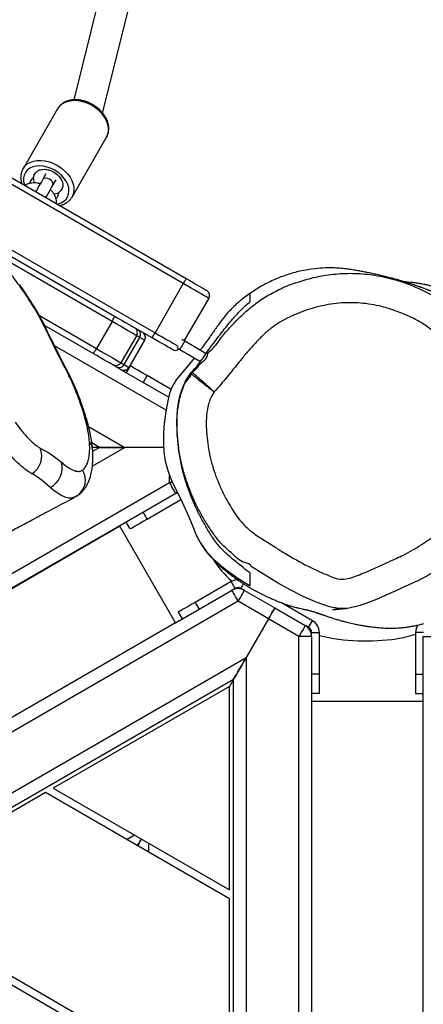
# Model space of a CAD drawing. Units: inches. Extents: x 6038 to 7781, y -18 to 1177.
# Drawn here: x 7306 to 7327, y 512 to 562 of the extents above; entities that cross this region are included whole.
import ezdxf

# ---------------------------------------------------------------- set-up
doc = ezdxf.new("R2010")
doc.units = ezdxf.units.IN
doc.header["$MEASUREMENT"] = 0
doc.layers.add('VP-DIM', color=7, linetype='Continuous')
doc.layers.add('VP-HIC', color=6, linetype='Continuous')
doc.layers.add('VP-EQ', color=7, linetype='Continuous', true_color=0x8a3492)
doc.styles.get("Standard").update_dxf_attribs({"font": 'arial.ttf'})
doc.dimstyles.get("Standard").update_dxf_attribs({"dimtxt": 14, "dimasz": 20, "dimexe": 20, "dimexo": 50, "dimgap": 20, "dimtad": 0, "dimdec": 0, "dimzin": 0, "dimdsep": 46, "dimtxsty": 'Standard', "dimcen": -0.09, "dimadec": 0, "dimazin": 0, "dimtfac": 1, "dimtdec": 4, "dimtofl": 0, "dimtmove": 0, "dimatfit": 3, "dimfxl": 70, "dimfxlon": 1, "dimtolj": 1, "dimtzin": 0, "dimarcsym": 0})

# ---------------------------------------------------------------- blocks, each defined once
blk = doc.blocks.new('*D119')
at = {"layer": 'Defpoints', "color": 0}
for p in [(7442.327, 1095.12), (6604.403, 491.047), (7442.327, 489.394)]:
    blk.add_point(p, dxfattribs=at)
at = {"layer": 'VP-DIM', "color": 0, "lineweight": -2}
for p, q in [((6604.403, 1025.12), (6604.403, 1115.12)), ((7442.327, 1025.12), (7442.327, 1115.12)), ((6624.403, 1095.12), (6987.937, 1095.12)), ((7422.327, 1095.12), (7058.793, 1095.12))]:
    blk.add_line(p, q, dxfattribs=at)
at = {"layer": 'VP-DIM', "color": 0}
for points in [[(6624.403, 1098.454), (6624.403, 1091.787), (6604.403, 1095.12)], [(7422.327, 1091.787), (7422.327, 1098.454), (7442.327, 1095.12)]]:
    blk.add_solid(points, dxfattribs=at)
at = {"layer": 'VP-DIM', "color": 0, "insert": (7023.365, 1095.12), "char_height": 14, "attachment_point": 5}
blk.add_mtext('\\A1;850', dxfattribs=at)
blk = doc.blocks.new('*D121')
at = {"layer": 'Defpoints', "color": 0}
for p in [(6669.824, 779.028), (7117.264, 162.34), (7693.944, 162.34)]:
    blk.add_point(p, dxfattribs=at)
at = {"layer": 'VP-DIM', "color": 0, "lineweight": -2}
for p, q in [((7623.944, 779.028), (7713.944, 779.028)), ((7693.944, 759.028), (7693.944, 506.147)), ((7693.944, 182.34), (7693.944, 435.221)), ((7623.944, 162.34), (7713.944, 162.34))]:
    blk.add_line(p, q, dxfattribs=at)
at = {"layer": 'VP-DIM', "color": 0}
for points in [[(7697.277, 759.028), (7690.61, 759.028), (7693.944, 779.028)], [(7690.61, 182.34), (7697.277, 182.34), (7693.944, 162.34)]]:
    blk.add_solid(points, dxfattribs=at)
at = {"layer": 'VP-DIM', "color": 0, "insert": (7693.944, 470.684), "char_height": 14, "attachment_point": 5, "rotation": 90}
blk.add_mtext('\\A1;630', dxfattribs=at)
blk = doc.blocks.new('*D122')
at = {"layer": 'Defpoints', "color": 0}
for p in [(6618.17, 968.331), (7117.225, -1.362), (7761.362, -1.362)]:
    blk.add_point(p, dxfattribs=at)
at = {"layer": 'VP-DIM', "color": 0, "lineweight": -2}
for p, q in [((7691.362, 968.331), (7781.362, 968.331)), ((7761.362, 948.331), (7761.362, 482.808)), ((7761.362, 18.638), (7761.362, 411.966)), ((7691.362, -1.362), (7781.362, -1.362))]:
    blk.add_line(p, q, dxfattribs=at)
at = {"layer": 'VP-DIM', "color": 0}
for points in [[(7764.696, 948.331), (7758.029, 948.331), (7761.362, 968.331)], [(7758.029, 18.638), (7764.696, 18.638), (7761.362, -1.362)]]:
    blk.add_solid(points, dxfattribs=at)
at = {"layer": 'VP-DIM', "color": 0, "insert": (7761.362, 447.387), "char_height": 14, "attachment_point": 5, "rotation": 90}
blk.add_mtext('\\A1;970', dxfattribs=at)
blk = doc.blocks.new('*D142')
at = {"layer": 'Defpoints', "color": 0}
for p in [(7598.187, 1157.218), (6447.851, 495.541), (7598.187, 489.101)]:
    blk.add_point(p, dxfattribs=at)
at = {"layer": 'VP-DIM', "color": 0, "lineweight": -2}
for p, q in [((6447.851, 1087.218), (6447.851, 1177.218)), ((7598.187, 1087.218), (7598.187, 1177.218)), ((6467.851, 1157.218), (6982.824, 1157.218)), ((7578.187, 1157.218), (7063.214, 1157.218))]:
    blk.add_line(p, q, dxfattribs=at)
at = {"layer": 'VP-DIM', "color": 0}
for points in [[(6467.851, 1160.551), (6467.851, 1153.885), (6447.851, 1157.218)], [(7578.187, 1153.885), (7578.187, 1160.551), (7598.187, 1157.218)]]:
    blk.add_solid(points, dxfattribs=at)
at = {"layer": 'VP-DIM', "color": 0, "insert": (7023.019, 1157.218), "char_height": 14, "attachment_point": 5}
blk.add_mtext('\\A1;1150', dxfattribs=at)
blk = doc.blocks.new('RB1238_')
at = {"color": 7, "linetype": 'Continuous', "lineweight": 25}
for p, q in [((524.16, 1468.045), (524.16, 1468.695)), ((523.958, 1468.046), (523.958, 1467.646)), ((601.904, 1468.045), (524.16, 1468.045)), ((527.085, 1467.646), (527.085, 1468.045)), ((523.958, 1467.646), (526.085, 1467.646)), ((526.085, 1467.646), (527.085, 1467.646)), ((527.482, 1468.024), (527.482, 1462.324)), ((527.482, 1468.024), (601.482, 1468.024)), ((523.958, 1462.323), (523.958, 1462.723)), ((526.085, 1462.723), (523.958, 1462.723)), ((527.085, 1462.723), (526.085, 1462.723)), ((527.085, 1462.723), (527.085, 1462.324)), ((523.352, 1462.373), (522.433, 1460.782)), ((522.698, 1460.441), (523.597, 1461.999)), ((523.698, 1462.173), (523.352, 1462.373)), ((523.698, 1462.173), (523.597, 1461.999)), ((524.126, 1462.323), (523.958, 1462.323)), ((524.002, 1462.293), (524.01, 1462.323)), ((524.16, 1462.324), (524.16, 1461.674)), ((524.16, 1462.324), (527.482, 1462.324)), ((527.482, 1462.324), (601.482, 1462.324)), ((524.16, 1461.674), (523.261, 1460.116)), ((521.799, 1458.883), (522.698, 1460.441)), ((523.261, 1460.116), (522.361, 1458.558)), ((523.261, 1460.116), (525.239, 1458.974)), ((521.799, 1458.883), (521.698, 1458.709)), ((521.744, 1458.788), (521.784, 1458.845)), ((522.361, 1458.558), (562.683, 1388.718)), ((521.698, 1458.409), (521.352, 1458.209)), ((521.352, 1458.209), (522.415, 1456.367)), ((521.698, 1458.409), (521.782, 1458.264)), ((523.46, 1455.356), (521.799, 1458.233)), ((601.904, 1458.324), (526.365, 1458.324)), ((526.365, 1458.324), (526.711, 1458.124)), ((526.365, 1458.324), (563.982, 1393.168)), ((526.711, 1458.124), (531.92, 1449.102)), ((537.129, 1458.124), (526.711, 1458.124)), ((531.92, 1449.102), (537.129, 1458.124)), ((537.59, 1458.124), (532.151, 1448.702)), ((537.347, 1439.702), (547.983, 1458.124)), ((548.445, 1458.124), (537.578, 1439.302)), ((547.983, 1458.124), (537.59, 1458.124)), ((506.858, 1457.058), (509.023, 1455.808)), ((509.035, 1455.828), (509.674, 1456.935)), ((509.468, 1455.578), (510.085, 1456.646)), ((468.099, 1390.524), (505.849, 1455.909)), ((506.108, 1455.759), (468.358, 1390.374)), ((506.108, 1455.759), (508.62, 1454.309)), ((509.035, 1455.828), (509.468, 1455.578)), ((516.827, 1455.402), (516.797, 1455.454)), ((518.152, 1453.906), (517.153, 1455.636)), ((522.915, 1455.501), (523.261, 1455.701)), ((510.458, 1452.493), (511.911, 1455.009)), ((511.519, 1455.129), (510.813, 1453.906)), ((516.845, 1455.373), (556.956, 1385.897)), ((523.46, 1455.356), (518.523, 1452.506)), ((523.46, 1455.356), (560.46, 1391.27)), ((514.483, 1454.749), (514.483, 1452.764)), ((497.38, 1451.626), (487.298, 1454.138)), ((508.88, 1454.159), (508.309, 1453.171)), ((510.25, 1452.732), (508.864, 1453.532)), ((509.004, 1453.774), (510.389, 1452.974)), ((510.393, 1452.98), (509.007, 1453.78)), ((508.769, 1453.367), (510.154, 1452.567)), ((510.313, 1453.04), (510.659, 1452.841)), ((518.652, 1453.04), (518.307, 1452.841)), ((486.887, 1452.592), (496.705, 1450.146)), ((510.458, 1452.493), (510.36, 1452.323)), ((514.483, 1451.464), (514.483, 1452.764)), ((514.483, 1452.764), (514.483, 1451.464)), ((518.523, 1452.506), (555.523, 1388.42)), ((504.01, 1445.725), (507.77, 1452.237)), ((508.042, 1452.109), (509.428, 1451.309)), ((501.674, 1450.063), (498.612, 1451.831)), ((514.483, 1451.464), (514.258, 1451.075)), ((514.683, 1451.116), (514.483, 1451.464)), ((514.483, 1451.464), (514.483, 1451.103)), ((509.675, 1451.137), (508.243, 1448.657)), ((516.963, 1450.321), (517.007, 1450.246)), ((517.007, 1450.246), (517.034, 1450.175)), ((501.435, 1449.391), (501.446, 1449.385)), ((497.162, 1449.319), (500.224, 1447.552)), ((501.099, 1449.067), (500.793, 1449.244)), ((516.531, 1448.944), (516.584, 1449)), ((500.493, 1448.724), (500.799, 1448.548)), ((532.151, 1448.702), (537.347, 1439.702)), ((500.697, 1448.088), (500.686, 1448.095)), ((515.83, 1448.007), (515.843, 1448.035))]:
    blk.add_line(p, q, dxfattribs=at)
at = {"color": 8, "linetype": 'Continuous', "lineweight": 25}
for p, q in [((526.085, 1467.646), (526.085, 1468.045)), ((526.085, 1462.723), (526.085, 1462.324)), ((601.904, 1461.674), (524.16, 1461.674)), ((525.239, 1458.974), (601.904, 1458.974)), ((563.982, 1391.868), (525.239, 1458.974)), ((521.698, 1458.709), (521.459, 1458.847)), ((522.415, 1456.367), (522.761, 1456.567)), ((516.282, 1455.048), (515.907, 1455.048)), ((516.282, 1455.2), (516.282, 1455.048)), ((556.502, 1385.384), (516.282, 1455.048)), ((512.582, 1454.872), (509.289, 1449.169)), ((503.837, 1446.025), (508.62, 1454.309)), ((534.733, 1453.974), (535.194, 1453.974)), ((509.004, 1453.774), (508.864, 1453.532)), ((509.007, 1453.78), (509.004, 1453.774)), ((510.813, 1453.906), (511.159, 1453.707)), ((518.152, 1453.906), (517.807, 1453.707)), ((510.25, 1452.732), (510.389, 1452.974)), ((510.389, 1452.974), (510.393, 1452.98)), ((534.547, 1452.852), (534.316, 1453.252)), ((513.41, 1450.905), (514.483, 1452.764)), ((514.483, 1452.764), (515.442, 1451.103)), ((508.042, 1452.109), (504.625, 1446.19)), ((507.744, 1448.392), (509.428, 1451.309))]:
    blk.add_line(p, q, dxfattribs=at)
at = {"color": 8, "linetype": 'Continuous', "lineweight": 25, "flags": 128}
for points in [[(522.688, 1463.474), (522.647, 1463.248), (522.408, 1462.562), (522.109, 1461.898), (521.779, 1461.236), (521.421, 1460.588), (520.583, 1459.224), (520.583, 1459.224), (520.583, 1459.224)], [(508.62, 1454.309), (508.736, 1454.511), (508.85, 1454.707), (508.958, 1454.894), (509.057, 1455.067), (509.146, 1455.221), (509.223, 1455.354), (509.285, 1455.461), (509.302, 1455.491)], [(510.154, 1452.567), (510.207, 1452.657), (510.238, 1452.713), (510.25, 1452.732), (510.25, 1452.732)], [(498.612, 1451.831), (498.464, 1451.896), (498.302, 1451.928), (498.13, 1451.927), (497.952, 1451.892), (497.772, 1451.826), (497.595, 1451.728), (497.425, 1451.602), (497.267, 1451.451), (497.123, 1451.278), (496.999, 1451.088)], [(496.999, 1451.088), (496.897, 1450.885), (496.818, 1450.675), (496.767, 1450.462), (496.742, 1450.252), (496.746, 1450.05), (496.779, 1449.861), (496.838, 1449.689), (496.923, 1449.539), (497.032, 1449.415), (497.162, 1449.319)], [(500.061, 1449.32), (500.185, 1449.51), (500.328, 1449.683), (500.487, 1449.834), (500.657, 1449.96), (500.834, 1450.058), (501.013, 1450.125), (501.192, 1450.159), (501.364, 1450.16), (501.526, 1450.128), (501.667, 1450.067)], [(502.037, 1449.308), (502.029, 1449.344), (501.974, 1449.504), (501.893, 1449.642), (501.788, 1449.754), (501.663, 1449.837), (501.521, 1449.888), (501.366, 1449.906), (501.202, 1449.89), (501.035, 1449.841), (500.868, 1449.761), (500.708, 1449.65), (500.558, 1449.514), (500.423, 1449.355), (500.306, 1449.179)], [(511.55, 1450.234), (511.621, 1450.305), (511.659, 1450.325)], [(517.034, 1450.175), (517.089, 1450.027), (517.085, 1449.892), (517.049, 1449.742), (516.932, 1449.485), (516.739, 1449.194), (516.584, 1449), (516.584, 1449), (516.584, 1449)], [(510.559, 1449.776), (510.57, 1449.819), (510.578, 1449.826)], [(500.234, 1447.546), (500.224, 1447.552), (500.094, 1447.647), (499.985, 1447.772), (499.9, 1447.921), (499.84, 1448.093), (499.808, 1448.282), (499.804, 1448.484), (499.829, 1448.694), (499.88, 1448.907), (499.958, 1449.117), (500.061, 1449.32)], [(500.306, 1449.179), (500.211, 1448.989), (500.141, 1448.793), (500.098, 1448.595), (500.083, 1448.4), (500.096, 1448.216), (500.138, 1448.047), (500.206, 1447.897), (500.299, 1447.772), (500.414, 1447.674), (500.549, 1447.607), (500.698, 1447.572), (500.858, 1447.571), (501.024, 1447.604), (501.06, 1447.615)], [(501.099, 1449.067), (501.065, 1449.082), (500.987, 1449.085), (500.905, 1449.056), (500.828, 1448.996), (500.765, 1448.913), (500.725, 1448.818), (500.712, 1448.722), (500.727, 1448.635), (500.769, 1448.57), (500.799, 1448.548)], [(508.312, 1448.651), (508.344, 1448.704), (508.359, 1448.714)], [(507.369, 1448.133), (507.34, 1448.153), (507.335, 1448.153)], [(506.165, 1447.383), (506.186, 1447.395), (506.263, 1447.406)]]:
    blk.add_lwpolyline(points, dxfattribs=at)
at = {"color": 7, "linetype": 'Continuous', "lineweight": 25, "flags": 128}
for points in [[(523.597, 1461.999), (523.608, 1461.993), (523.64, 1461.974), (523.692, 1461.944), (523.762, 1461.904), (523.848, 1461.855), (523.945, 1461.798), (524.051, 1461.737), (524.16, 1461.674)], [(523.261, 1460.116), (523.151, 1460.179), (523.045, 1460.24), (522.948, 1460.297), (522.863, 1460.346), (522.793, 1460.386), (522.741, 1460.416), (522.709, 1460.435), (522.698, 1460.441)], [(522.698, 1460.441), (522.709, 1460.435), (522.741, 1460.416), (522.793, 1460.386), (522.863, 1460.346), (522.948, 1460.297), (523.045, 1460.24), (523.151, 1460.179), (523.261, 1460.116)], [(509.899, 1456.324), (510.698, 1455.667), (511.028, 1455.394), (511.227, 1455.265), (511.459, 1455.15), (511.724, 1455.057), (512.013, 1454.983), (512.641, 1454.861), (513.024, 1454.804), (513.415, 1454.763), (513.825, 1454.739), (514.237, 1454.736), (514.717, 1454.761), (515.194, 1454.836), (515.724, 1454.978), (516.215, 1455.166), (516.668, 1455.386), (517.105, 1455.614), (518.033, 1456.041), (518.525, 1456.239), (519.008, 1456.441), (519.443, 1456.678), (519.81, 1456.942), (520.19, 1457.292), (520.514, 1457.656), (520.804, 1458.028), (521.21, 1458.602), (521.567, 1459.185), (521.567, 1459.185)], [(526.365, 1458.324), (526.348, 1458.334), (526.297, 1458.363), (526.214, 1458.411), (526.101, 1458.476), (525.963, 1458.556), (525.802, 1458.649), (525.624, 1458.752), (525.434, 1458.861), (525.239, 1458.974)], [(525.239, 1458.974), (525.434, 1458.861), (525.624, 1458.752), (525.802, 1458.649), (525.963, 1458.556), (526.101, 1458.476), (526.214, 1458.411), (526.297, 1458.363), (526.348, 1458.334), (526.365, 1458.324)], [(521.799, 1458.883), (521.809, 1458.877), (521.841, 1458.858), (521.893, 1458.828), (521.963, 1458.788), (522.049, 1458.739), (522.146, 1458.683), (522.252, 1458.622), (522.361, 1458.558)], [(521.799, 1458.233), (521.809, 1458.239), (521.841, 1458.258), (521.893, 1458.288), (521.963, 1458.328), (522.049, 1458.378), (522.146, 1458.434), (522.252, 1458.495), (522.361, 1458.558)], [(505.849, 1455.909), (505.952, 1456.088), (506.052, 1456.261), (506.146, 1456.424), (506.231, 1456.572), (506.305, 1456.699), (506.365, 1456.804), (506.41, 1456.881), (506.438, 1456.93), (506.449, 1456.948)], [(506.858, 1457.058), (506.848, 1457.039), (506.819, 1456.99), (506.773, 1456.911), (506.711, 1456.804), (506.635, 1456.671), (506.546, 1456.517), (506.446, 1456.344), (506.338, 1456.157), (506.225, 1455.961), (506.108, 1455.759)], [(522.415, 1456.367), (522.513, 1456.198), (522.606, 1456.036), (522.693, 1455.886), (522.769, 1455.755), (522.831, 1455.647), (522.877, 1455.567), (522.905, 1455.518), (522.915, 1455.501)], [(506.108, 1455.759), (506.058, 1455.788), (506.009, 1455.817), (505.964, 1455.842), (505.925, 1455.865), (505.892, 1455.884), (505.868, 1455.898), (505.854, 1455.906), (505.849, 1455.909)], [(508.956, 1455.691), (508.96, 1455.698), (508.978, 1455.73), (508.997, 1455.762), (509.016, 1455.795), (509.035, 1455.828)], [(509.468, 1455.578), (509.449, 1455.545), (509.43, 1455.512), (509.411, 1455.48), (509.393, 1455.448), (509.38, 1455.426)], [(516.791, 1455.452), (516.797, 1455.444), (516.845, 1455.373)], [(509.48, 1455.198), (509.469, 1455.18), (509.441, 1455.131), (509.396, 1455.054), (509.336, 1454.949), (509.262, 1454.822), (509.177, 1454.674), (509.083, 1454.511), (508.983, 1454.338), (508.88, 1454.159)], [(516.845, 1455.373), (516.834, 1455.367), (516.802, 1455.348), (516.75, 1455.318), (516.68, 1455.278), (516.595, 1455.229), (516.497, 1455.172), (516.392, 1455.111), (516.282, 1455.048)], [(508.88, 1454.159), (508.875, 1454.162), (508.86, 1454.171), (508.836, 1454.184), (508.804, 1454.203), (508.764, 1454.226), (508.719, 1454.252), (508.671, 1454.28), (508.62, 1454.309)], [(510.813, 1453.906), (510.716, 1453.737), (510.622, 1453.575), (510.535, 1453.425), (510.46, 1453.294), (510.397, 1453.186), (510.351, 1453.106), (510.323, 1453.057), (510.313, 1453.04)], [(518.652, 1453.04), (518.643, 1453.057), (518.614, 1453.106), (518.568, 1453.186), (518.506, 1453.294), (518.43, 1453.425), (518.344, 1453.575), (518.25, 1453.737), (518.152, 1453.906)], [(534.871, 1453.413), (534.859, 1453.42), (534.745, 1453.486), (534.607, 1453.565), (534.524, 1453.613)], [(534.524, 1453.613), (534.623, 1453.556), (534.762, 1453.476), (534.871, 1453.413)], [(507.77, 1452.237), (507.884, 1452.435), (507.993, 1452.624), (508.093, 1452.797), (508.181, 1452.949), (508.254, 1453.075), (508.309, 1453.17), (508.309, 1453.171)], [(508.769, 1453.367), (508.754, 1453.341), (508.718, 1453.28), (508.664, 1453.186), (508.592, 1453.061), (508.504, 1452.908), (508.402, 1452.732), (508.289, 1452.536), (508.168, 1452.327), (508.042, 1452.109)], [(509.428, 1451.309), (509.554, 1451.527), (509.675, 1451.736), (509.788, 1451.932), (509.889, 1452.108), (509.977, 1452.261), (510.05, 1452.386), (510.104, 1452.48), (510.139, 1452.541), (510.154, 1452.567)], [(510.264, 1452.157), (510.249, 1452.131), (510.214, 1452.07), (510.159, 1451.975), (510.086, 1451.849), (509.999, 1451.697), (509.899, 1451.524), (509.789, 1451.335), (509.675, 1451.137)], [(500.674, 1448.095), (500.553, 1448.12), (500.448, 1448.176), (500.362, 1448.263), (500.3, 1448.376), (500.264, 1448.509), (500.256, 1448.658), (500.276, 1448.815), (500.324, 1448.973), (500.398, 1449.126), (500.493, 1449.265), (500.606, 1449.386), (500.732, 1449.482), (500.864, 1449.55), (500.998, 1449.586), (501.127, 1449.588), (501.245, 1449.557), (501.347, 1449.494), (501.428, 1449.402)], [(500.958, 1448.156), (500.934, 1448.145), (500.797, 1448.103), (500.665, 1448.096), (500.543, 1448.123), (500.437, 1448.185), (500.352, 1448.277), (500.292, 1448.395), (500.26, 1448.534), (500.258, 1448.688), (500.284, 1448.849), (500.339, 1449.01), (500.42, 1449.163), (500.523, 1449.301), (500.642, 1449.417), (500.773, 1449.507), (500.91, 1449.565), (501.045, 1449.59), (501.173, 1449.58), (501.288, 1449.536), (501.288, 1449.536)], [(501.699, 1448.721), (501.64, 1448.755), (501.523, 1448.822), (501.406, 1448.89), (501.294, 1448.955), (501.19, 1449.015), (501.099, 1449.067)], [(516.531, 1448.944), (516.172, 1448.53), (515.897, 1448.13), (515.843, 1448.035), (515.843, 1448.035)], [(500.799, 1448.548), (500.89, 1448.495), (500.993, 1448.435), (501.106, 1448.37), (501.223, 1448.303), (501.34, 1448.235), (501.399, 1448.201)]]:
    blk.add_lwpolyline(points, dxfattribs=at)
at = {"color": 7, "linetype": 'Continuous', "lineweight": 25}
for centre, radius, start, end in [((523.958, 1468.346), 0.7, 236.6031, 270), ((519.344, 1465.982), 4.978, 8.1656, 19.5333), ((513.771, 1465.124), 10.617, 346.9296, 8.4737), ((523.958, 1462.023), 0.7, 90, 150), ((524.16, 1461.674), 0.65, 90, 150), ((523.958, 1462.023), 0.3, 90, 150), ((521.958, 1458.559), 0.7, 179.8834, 210), ((521.958, 1458.559), 0.3, 150, 210), ((522.361, 1458.558), 0.65, 150, 210), ((517.538, 1461.466), 4.969, 302.2347, 319.76), ((508.714, 1453.273), 0.3, 60, 150), ((508.857, 1453.52), 0.3, 60, 150), ((510.243, 1452.72), 0.3, 330, 60), ((510.1, 1452.473), 0.3, 330, 60), ((535.9, 1437.467), 29.547, 149.8153, 150.1852), ((501.01, 1449.111), 0.508, 2.045, 56.8324), ((501.471, 1449.43), 0.0516, 212.8137, 267.2148), ((515.532, 1448.44), 1.119, 26.7796, 104.8933), ((501.449, 1448.968), 0.41, 41.9379, 87.281), ((514.92, 1447.436), 1.074, 32.1133, 111.9022), ((500.671, 1448.044), 0.0515, 32.7396, 87.1885), ((501.06, 1448.293), 0.41, 212.7139, 258.776)]:
    blk.add_arc(centre, radius, start, end, dxfattribs=at)
at = {"color": 8, "linetype": 'Continuous', "lineweight": 25}
for centre, radius, start, end in [((601.78, 1399.786), 107.34, 149.95309, 150.05504), ((514.64, 1450.365), 0.75, 95.2373, 128.5041), ((516.156, 1449.776), 0.974, 34.0467, 121.5772)]:
    blk.add_arc(centre, radius, start, end, dxfattribs=at)
at = {"color": 7, "linetype": 'Continuous', "lineweight": 25}
for points, knots in [([(511.607, 1474.054), (511.578, 1474.041), (511.497, 1474.004), (511.361, 1473.939), (511.195, 1473.855), (511.021, 1473.762), (510.843, 1473.66), (510.678, 1473.561), (510.534, 1473.47), (510.419, 1473.394), (510.322, 1473.328), (510.232, 1473.266), (510.126, 1473.191), (510.004, 1473.1), (509.862, 1472.991), (509.71, 1472.87), (509.559, 1472.744), (509.407, 1472.611), (509.26, 1472.478), (509.108, 1472.335), (508.969, 1472.197), (508.849, 1472.074), (508.754, 1471.975), (508.674, 1471.889), (508.604, 1471.811), (508.537, 1471.736), (508.467, 1471.655), (508.39, 1471.566), (508.303, 1471.462), (508.208, 1471.345), (508.08, 1471.183), (507.931, 1470.987), (507.774, 1470.768), (507.637, 1470.568), (507.526, 1470.399), (507.434, 1470.256), (507.356, 1470.129), (507.275, 1469.995), (507.189, 1469.847), (507.098, 1469.686), (507.006, 1469.518), (506.917, 1469.349), (506.836, 1469.188), (506.753, 1469.018), (506.672, 1468.845), (506.594, 1468.671), (506.527, 1468.516), (506.466, 1468.371), (506.411, 1468.231), (506.358, 1468.094), (506.311, 1467.965), (506.257, 1467.813), (506.176, 1467.578), (506.1, 1467.347), (506.039, 1467.155), (505.99, 1466.993), (505.944, 1466.838), (505.891, 1466.656), (505.833, 1466.443), (505.769, 1466.201), (505.706, 1465.945), (505.645, 1465.683), (505.589, 1465.428), (505.538, 1465.182), (505.491, 1464.944), (505.445, 1464.698), (505.401, 1464.442), (505.358, 1464.161), (505.323, 1463.842), (505.301, 1463.465), (505.301, 1463.01), (505.338, 1462.477), (505.431, 1461.877), (505.591, 1461.236), (505.821, 1460.587), (506.113, 1459.964), (506.449, 1459.393), (506.746, 1458.97), (506.934, 1458.74), (506.99, 1458.672)], [0, 0, 0, 0, 0.004929, 0.013599, 0.023349, 0.034178, 0.044801, 0.055746, 0.064837, 0.072072, 0.078035, 0.084116, 0.090376, 0.100102, 0.110271, 0.121763, 0.134939, 0.146477, 0.159091, 0.172792, 0.187122, 0.197888, 0.207094, 0.214781, 0.221938, 0.228991, 0.235942, 0.244574, 0.254566, 0.265929, 0.278665, 0.301941, 0.323204, 0.342545, 0.360844, 0.373603, 0.386118, 0.40003, 0.415712, 0.433161, 0.452013, 0.471058, 0.489032, 0.505937, 0.528233, 0.548354, 0.566341, 0.583351, 0.599931, 0.616081, 0.631802, 0.647514, 0.663888, 0.680069, 0.692025, 0.703321, 0.714084, 0.7262, 0.74031, 0.755083, 0.771484, 0.787565, 0.802366, 0.815905, 0.828202, 0.839286, 0.850733, 0.860645, 0.86987, 0.880072, 0.891424, 0.904005, 0.917768, 0.93249, 0.947791, 0.963271, 0.978572, 0.993627, 1, 1, 1, 1]), ([(509.393, 1472.598), (509.384, 1472.593), (509.303, 1472.547), (509.162, 1472.459), (508.974, 1472.337), (508.813, 1472.225), (508.672, 1472.122), (508.556, 1472.033), (508.468, 1471.963), (508.407, 1471.913), (508.333, 1471.851), (508.233, 1471.765), (508.093, 1471.638), (507.907, 1471.458), (507.678, 1471.215), (507.412, 1470.897), (507.129, 1470.504), (506.865, 1470.057), (506.647, 1469.624), (506.48, 1469.23), (506.367, 1468.913), (506.29, 1468.665), (506.236, 1468.471), (506.191, 1468.288), (506.148, 1468.092), (506.11, 1467.888), (506.077, 1467.681), (506.038, 1467.391), (506.025, 1467.207), (506.015, 1467.074)], [0, 0, 0, 0, 0.008925, 0.079101, 0.136425, 0.189891, 0.235419, 0.273017, 0.302698, 0.317462, 0.33245, 0.349231, 0.368326, 0.397858, 0.432221, 0.471134, 0.522818, 0.576672, 0.624588, 0.667022, 0.7049, 0.726561, 0.746896, 0.767384, 0.788998, 0.820411, 0.855641, 0.895312, 1, 1, 1, 1]), ([(514.489, 1471.24), (514.3, 1471.264), (513.902, 1471.316), (513.357, 1471.344), (512.86, 1471.34), (512.434, 1471.293), (512.065, 1471.195), (511.699, 1471.032), (511.343, 1470.8), (510.991, 1470.457), (510.63, 1470.126), (510.253, 1469.813), (509.837, 1469.554), (509.351, 1469.26), (508.852, 1468.869), (508.372, 1468.363), (508.004, 1467.793), (507.71, 1467.188), (507.476, 1466.562), (507.28, 1465.962), (507.162, 1465.379), (507.096, 1464.826), (507.073, 1464.27), (507.095, 1463.715), (507.172, 1463.165), (507.293, 1462.623), (507.446, 1462.091), (507.637, 1461.57), (507.868, 1461.066), (508.144, 1460.585), (508.47, 1460.136), (508.849, 1459.731), (509.251, 1459.35), (509.666, 1458.984), (510.212, 1458.537), (510.885, 1458.004), (511.395, 1457.562), (511.65, 1457.341)], [0, 0, 0, 0, 0.028465, 0.059825, 0.081119, 0.102434, 0.123575, 0.137638, 0.162048, 0.186371, 0.210701, 0.235004, 0.259327, 0.283667, 0.319552, 0.353324, 0.387095, 0.420246, 0.453399, 0.486538, 0.514219, 0.541904, 0.569448, 0.596988, 0.62454, 0.65211, 0.679553, 0.707088, 0.734617, 0.762075, 0.789548, 0.817069, 0.844613, 0.872046, 0.899478, 0.949743, 1, 1, 1, 1]), ([(511.65, 1457.341), (511.714, 1457.297), (511.858, 1457.196), (512.116, 1457.091), (512.494, 1456.987), (512.98, 1456.927), (513.562, 1456.935), (514.141, 1456.985), (514.716, 1457.067), (515.282, 1457.199), (515.835, 1457.376), (516.375, 1457.587), (517.002, 1457.876), (517.553, 1458.196), (518.038, 1458.517), (518.343, 1458.753), (518.593, 1459.003), (518.868, 1459.33), (519.167, 1459.772), (519.499, 1460.318), (519.954, 1461.037), (520.378, 1461.774), (520.76, 1462.534), (520.971, 1463.027), (521.137, 1463.425), (521.232, 1463.708), (521.234, 1464.036), (521.145, 1464.383), (520.955, 1464.901), (520.684, 1465.535), (520.33, 1466.277), (520.042, 1466.95), (519.741, 1467.517), (519.442, 1467.98), (519.083, 1468.511), (518.777, 1469.014), (518.449, 1469.434), (518.126, 1469.784), (517.694, 1470.148), (517.13, 1470.474), (516.528, 1470.722), (515.886, 1470.934), (515.207, 1471.118), (514.729, 1471.199), (514.489, 1471.24)], [0, 0, 0, 0, 0.009676, 0.022191, 0.034733, 0.059114, 0.083519, 0.107952, 0.132258, 0.156644, 0.181033, 0.20533, 0.229632, 0.26787, 0.285409, 0.302919, 0.316369, 0.329827, 0.35666, 0.383534, 0.410292, 0.463832, 0.490595, 0.517361, 0.531242, 0.545033, 0.554615, 0.572111, 0.589714, 0.624243, 0.658798, 0.693282, 0.71638, 0.739535, 0.762697, 0.797181, 0.813503, 0.829821, 0.857061, 0.884302, 0.911571, 0.938865, 0.969433, 1, 1, 1, 1]), ([(520.142, 1469.647), (520.142, 1469.647), (520.391, 1469.647), (520.489, 1468.919), (520.958, 1468.476), (521.249, 1467.891), (521.572, 1467.188), (521.889, 1466.477), (522.213, 1465.772), (522.435, 1465.233), (522.626, 1464.677), (522.729, 1464.153), (522.744, 1463.745), (522.702, 1463.541), (522.688, 1463.474)], [0, 0, 0, 0, 0.0000004, 0.1099262, 0.2198663, 0.3055009, 0.3912959, 0.563562, 0.6488921, 0.7341866, 0.8211861, 0.9078721, 0.9698282, 1, 1, 1, 1]), ([(506.073, 1461.483), (505.986, 1461.755), (505.808, 1462.307), (505.635, 1463.209), (505.558, 1464.177), (505.609, 1465.191), (505.776, 1466.155), (506.041, 1467.056), (506.371, 1467.896), (506.659, 1468.425), (506.803, 1468.688)], [0, 0, 0, 0, 0.114643, 0.232454, 0.367586, 0.503297, 0.638502, 0.758905, 0.879604, 1, 1, 1, 1]), ([(518.971, 1456.425), (518.979, 1456.43), (518.99, 1456.436), (519.01, 1456.447), (519.043, 1456.463), (519.093, 1456.487), (519.161, 1456.52), (519.247, 1456.565), (519.351, 1456.622), (519.468, 1456.691), (519.585, 1456.766), (519.706, 1456.849), (519.826, 1456.938), (519.963, 1457.049), (520.127, 1457.196), (520.349, 1457.423), (520.644, 1457.743), (520.988, 1458.163), (521.335, 1458.64), (521.653, 1459.141), (521.929, 1459.637), (522.153, 1460.1), (522.325, 1460.5), (522.449, 1460.819), (522.537, 1461.063), (522.597, 1461.248), (522.639, 1461.394), (522.684, 1461.556), (522.723, 1461.721), (522.751, 1461.848), (522.768, 1461.931), (522.777, 1461.976), (522.78, 1461.987), (522.784, 1462.007), (522.789, 1462.031), (522.795, 1462.063), (522.804, 1462.102), (522.814, 1462.145), (522.825, 1462.19), (522.839, 1462.242), (522.853, 1462.294), (522.868, 1462.346), (522.882, 1462.395), (522.898, 1462.446), (522.915, 1462.5), (522.934, 1462.555), (522.951, 1462.607), (522.967, 1462.653), (522.98, 1462.693), (522.994, 1462.731), (523.006, 1462.766), (523.018, 1462.802), (523.033, 1462.843), (523.049, 1462.891), (523.07, 1462.951), (523.094, 1463.02), (523.122, 1463.101), (523.151, 1463.185), (523.18, 1463.272), (523.208, 1463.359), (523.238, 1463.453), (523.268, 1463.548), (523.297, 1463.645), (523.324, 1463.739), (523.349, 1463.825), (523.373, 1463.91), (523.396, 1463.999), (523.422, 1464.096), (523.451, 1464.214), (523.484, 1464.353), (523.515, 1464.491), (523.542, 1464.62), (523.565, 1464.739), (523.586, 1464.852), (523.604, 1464.958), (523.619, 1465.051), (523.632, 1465.131), (523.642, 1465.2), (523.651, 1465.267), (523.663, 1465.358), (523.678, 1465.477), (523.692, 1465.618), (523.706, 1465.771), (523.718, 1465.932), (523.727, 1466.09), (523.733, 1466.243), (523.735, 1466.389), (523.733, 1466.528), (523.728, 1466.667), (523.72, 1466.795), (523.711, 1466.913), (523.7, 1467.029), (523.688, 1467.132), (523.672, 1467.253), (523.656, 1467.359), (523.638, 1467.462), (523.62, 1467.564), (523.591, 1467.707), (523.553, 1467.877), (523.517, 1468.005), (523.5, 1468.066)], [0, 0, 0, 0, 0.01189, 0.016113, 0.019689, 0.022685, 0.025217, 0.02747, 0.029703, 0.032194, 0.035169, 0.038029, 0.041376, 0.044975, 0.049123, 0.054822, 0.063611, 0.074531, 0.086319, 0.097769, 0.108861, 0.119099, 0.127429, 0.134011, 0.138852, 0.142366, 0.145331, 0.148084, 0.153676, 0.160162, 0.167254, 0.175634, 0.18518, 0.195154, 0.205489, 0.226842, 0.249588, 0.271075, 0.294132, 0.319313, 0.346622, 0.366011, 0.386346, 0.407549, 0.427553, 0.445445, 0.461224, 0.47214, 0.481752, 0.490058, 0.49706, 0.502758, 0.50819, 0.517011, 0.527606, 0.539976, 0.554125, 0.569943, 0.583169, 0.597048, 0.611581, 0.626646, 0.640442, 0.652371, 0.662434, 0.670632, 0.678297, 0.687317, 0.701201, 0.717434, 0.736017, 0.751703, 0.766823, 0.78063, 0.793122, 0.804301, 0.812164, 0.819218, 0.825465, 0.832322, 0.841082, 0.849824, 0.859858, 0.870704, 0.881017, 0.890716, 0.899726, 0.912571, 0.923902, 0.93376, 0.942932, 0.950372, 0.956116, 0.960365, 0.964541, 0.969006, 0.973766, 0.978833, 0.989922, 1, 1, 1, 1]), ([(506.287, 1467.939), (506.287, 1467.935), (506.285, 1467.926), (506.281, 1467.896), (506.278, 1467.878), (506.276, 1467.866)], [0, 0, 0, 0, 0.233278, 0.507622, 1, 1, 1, 1]), ([(522.785, 1463.401), (522.785, 1463.4), (522.786, 1463.398), (522.784, 1463.411), (522.783, 1463.431), (522.78, 1463.466), (522.776, 1463.516), (522.77, 1463.579), (522.764, 1463.655), (522.756, 1463.746), (522.746, 1463.849), (522.735, 1463.965), (522.725, 1464.065), (522.719, 1464.126), (522.717, 1464.144)], [0, 0, 0, 0, 0.011648, 0.048098, 0.089979, 0.156487, 0.234725, 0.324696, 0.426405, 0.539859, 0.662719, 0.796911, 0.942436, 1, 1, 1, 1]), ([(507.029, 1459.185), (507.023, 1459.185), (506.996, 1459.185), (506.883, 1459.185), (506.749, 1459.185), (506.64, 1459.185), (506.616, 1459.185), (506.605, 1459.185)], [0, 0, 0, 0, 0.027416, 0.137079, 0.575737, 0.787856, 1, 1, 1, 1]), ([(506.605, 1459.185), (506.632, 1459.144), (506.783, 1458.924), (507.093, 1458.532), (507.537, 1458.075), (508.008, 1457.693), (508.458, 1457.375), (508.972, 1457.026), (509.306, 1456.773), (509.497, 1456.628)], [0, 0, 0, 0, 0.043943, 0.236038, 0.428055, 0.559743, 0.691655, 0.82359, 1, 1, 1, 1]), ([(520.926, 1459.185), (520.877, 1459.123), (520.686, 1458.882), (520.35, 1458.464), (519.959, 1457.994), (519.554, 1457.599), (519.141, 1457.278), (518.658, 1456.979), (518.13, 1456.684), (517.56, 1456.397), (516.926, 1456.127), (516.242, 1455.881), (515.518, 1455.678), (514.755, 1455.535), (514.024, 1455.459), (513.432, 1455.432), (512.995, 1455.432), (512.618, 1455.455), (512.199, 1455.51), (511.76, 1455.609), (511.358, 1455.746), (511.043, 1455.898), (510.794, 1456.051), (510.555, 1456.249), (510.352, 1456.457), (510.087, 1456.645), (509.676, 1456.923), (509.094, 1457.35), (508.422, 1457.864), (507.863, 1458.325), (507.422, 1458.733), (507.157, 1459.024), (507.036, 1459.176), (507.029, 1459.185)], [0, 0, 0, 0, 0.01852, 0.071816, 0.125135, 0.160058, 0.194939, 0.230853, 0.266782, 0.304902, 0.343009, 0.382385, 0.421694, 0.457968, 0.495035, 0.525059, 0.540387, 0.555713, 0.57768, 0.600271, 0.622243, 0.644849, 0.66081, 0.676984, 0.708866, 0.724889, 0.740929, 0.804726, 0.868523, 0.911484, 0.954456, 0.997358, 1, 1, 1, 1]), ([(520.583, 1459.224), (520.583, 1459.224), (520.455, 1459.224), (520.371, 1458.684), (519.925, 1458.295), (519.46, 1457.717), (518.928, 1457.31), (518.412, 1456.967), (517.875, 1456.649), (517.299, 1456.357), (516.691, 1456.095), (516.048, 1455.863), (515.386, 1455.678), (514.718, 1455.547), (514.053, 1455.473), (513.616, 1455.441), (513.396, 1455.441), (513.396, 1455.441)], [0, 0, 0, 0, 0, 0.045333, 0.136088, 0.228212, 0.300631, 0.37317, 0.447317, 0.521464, 0.601537, 0.681606, 0.763269, 0.844934, 0.9223, 0.999999, 1, 1, 1, 1]), ([(521.567, 1459.185), (521.563, 1459.185), (521.546, 1459.185), (521.464, 1459.185), (521.273, 1459.185), (521.04, 1459.185), (520.926, 1459.185)], [0, 0, 0, 0, 0.0274, 0.137, 0.575415, 1, 1, 1, 1]), ([(506.858, 1457.058), (506.827, 1457.072), (506.766, 1457.1), (506.662, 1457.1), (506.565, 1457.068), (506.495, 1457.014), (506.461, 1456.97), (506.45, 1456.951), (506.449, 1456.948)], [0, 0, 0, 0, 0.21466, 0.429329, 0.643999, 0.858708, 0.98143, 1, 1, 1, 1]), ([(510.649, 1456.225), (510.558, 1456.317), (510.376, 1456.503), (510.083, 1456.728), (509.906, 1456.989), (509.776, 1456.989), (509.776, 1456.989)], [0, 0, 0, 0, 0.330738, 0.663922, 0.999995, 1, 1, 1, 1]), ([(511.65, 1457.341), (511.586, 1457.27), (511.458, 1457.126), (511.272, 1456.919), (511.1, 1456.728), (510.949, 1456.559), (510.824, 1456.419), (510.729, 1456.314), (510.666, 1456.244), (510.655, 1456.231), (510.649, 1456.225)], [0, 0, 0, 0, 0.124827, 0.249975, 0.37452, 0.499785, 0.624318, 0.749482, 0.874282, 1, 1, 1, 1]), ([(510.723, 1456.164), (510.728, 1456.171), (510.739, 1456.184), (510.798, 1456.259), (510.886, 1456.371), (511.002, 1456.519), (511.142, 1456.696), (511.301, 1456.898), (511.472, 1457.115), (511.591, 1457.266), (511.65, 1457.341)], [0, 0, 0, 0, 0.125742, 0.250508, 0.375688, 0.500209, 0.625478, 0.750011, 0.875165, 1, 1, 1, 1]), ([(510.723, 1456.164), (510.71, 1456.174), (510.685, 1456.193), (510.661, 1456.214), (510.649, 1456.225)], [0, 0, 0, 0, 0.500045, 1, 1, 1, 1]), ([(513.396, 1455.441), (513.396, 1455.441), (513.268, 1455.441), (512.883, 1455.43), (512.367, 1455.49), (511.858, 1455.6), (511.473, 1455.741), (511.07, 1455.869), (510.87, 1456.164), (510.723, 1456.164), (510.723, 1456.164)], [0, 0, 0, 0, 0.0000021, 0.1360825, 0.4088174, 0.5490751, 0.6892628, 0.8430393, 0.9999979, 1, 1, 1, 1]), ([(518.613, 1456.279), (518.63, 1456.285), (518.688, 1456.308), (518.725, 1456.323), (518.751, 1456.333)], [0, 0, 0, 0, 0.3006659, 1, 1, 1, 1]), ([(509.48, 1455.198), (509.481, 1455.201), (509.492, 1455.22), (509.514, 1455.272), (509.525, 1455.359), (509.506, 1455.46), (509.467, 1455.516), (509.448, 1455.543)], [0, 0, 0, 0, 0.0236314, 0.1803751, 0.4542546, 0.7282469, 1, 1, 1, 1]), ([(509.004, 1453.774), (508.973, 1453.788), (508.911, 1453.816), (508.808, 1453.816), (508.711, 1453.785), (508.641, 1453.731), (508.607, 1453.686), (508.596, 1453.667), (508.594, 1453.665)], [0, 0, 0, 0, 0.214683, 0.429338, 0.643999, 0.858667, 0.98291, 1, 1, 1, 1]), ([(508.769, 1453.367), (508.738, 1453.381), (508.676, 1453.409), (508.573, 1453.409), (508.475, 1453.377), (508.407, 1453.325), (508.373, 1453.281), (508.362, 1453.262), (508.359, 1453.257)], [0, 0, 0, 0, 0.214681, 0.429338, 0.643984, 0.858614, 0.967813, 1, 1, 1, 1]), ([(510.5, 1452.565), (510.501, 1452.567), (510.512, 1452.587), (510.533, 1452.638), (510.545, 1452.725), (510.524, 1452.825), (510.472, 1452.915), (510.417, 1452.954), (510.389, 1452.974)], [0, 0, 0, 0, 0.0170702, 0.1412947, 0.3559578, 0.570685, 0.7853467, 1, 1, 1, 1]), ([(510.154, 1452.567), (510.182, 1452.547), (510.237, 1452.508), (510.289, 1452.418), (510.31, 1452.318), (510.298, 1452.233), (510.278, 1452.181), (510.267, 1452.162), (510.264, 1452.157)], [0, 0, 0, 0, 0.214646, 0.42929, 0.643953, 0.858648, 0.967815, 1, 1, 1, 1]), ([(498.632, 1451.817), (498.624, 1451.822), (498.573, 1451.859), (498.463, 1451.902), (498.305, 1451.941), (498.137, 1451.948), (497.965, 1451.927), (497.79, 1451.876), (497.618, 1451.796), (497.45, 1451.69), (497.292, 1451.558), (497.147, 1451.405), (497.032, 1451.256), (496.972, 1451.156), (496.948, 1451.117)], [0, 0, 0, 0, 0.015258, 0.104859, 0.194165, 0.283947, 0.374881, 0.467212, 0.560766, 0.655154, 0.749976, 0.844934, 0.939907, 1, 1, 1, 1]), ([(508.042, 1452.109), (508.013, 1452.126), (507.954, 1452.159), (507.874, 1452.2), (507.812, 1452.228), (507.78, 1452.239), (507.771, 1452.238), (507.77, 1452.237), (507.77, 1452.237)], [0, 0, 0, 0, 0.214678, 0.429329, 0.643987, 0.85864, 0.975438, 1, 1, 1, 1]), ([(496.948, 1451.117), (496.93, 1451.083), (496.876, 1450.987), (496.804, 1450.819), (496.742, 1450.617), (496.705, 1450.412), (496.694, 1450.21), (496.711, 1450.016), (496.755, 1449.833), (496.825, 1449.666), (496.921, 1449.521), (497.032, 1449.404), (497.119, 1449.349), (497.159, 1449.324)], [0, 0, 0, 0, 0.052115, 0.148774, 0.245661, 0.342767, 0.440104, 0.537599, 0.634916, 0.73151, 0.826825, 0.920426, 1, 1, 1, 1]), ([(509.428, 1451.309), (509.457, 1451.292), (509.515, 1451.258), (509.591, 1451.209), (509.647, 1451.169), (509.672, 1451.146), (509.676, 1451.139), (509.675, 1451.137), (509.675, 1451.137)], [0, 0, 0, 0, 0.214666, 0.429332, 0.64398, 0.858643, 0.975435, 1, 1, 1, 1]), ([(514.173, 1450.951), (514.071, 1450.941), (513.867, 1450.921), (513.519, 1450.857), (513.139, 1450.769), (512.687, 1450.641), (512.161, 1450.47), (511.754, 1450.313), (511.55, 1450.234)], [0, 0, 0, 0, 0.148313, 0.296616, 0.449326, 0.602028, 0.799799, 1, 1, 1, 1]), ([(514.572, 1451.111), (514.508, 1451.106), (514.334, 1451.091), (514.034, 1451.044), (513.679, 1450.974), (513.314, 1450.884), (512.94, 1450.778), (512.556, 1450.656), (512.188, 1450.527), (511.889, 1450.417), (511.719, 1450.347), (511.66, 1450.323)], [0, 0, 0, 0, 0.079362, 0.21475, 0.345893, 0.472075, 0.599144, 0.7244, 0.847637, 0.947269, 1, 1, 1, 1]), ([(515.647, 1450.605), (515.6, 1450.653), (515.508, 1450.749), (515.297, 1450.851), (515.042, 1450.926), (514.758, 1450.961), (514.467, 1450.969), (514.271, 1450.957), (514.173, 1450.951)], [0, 0, 0, 0, 0.179137, 0.358356, 0.542615, 0.726872, 0.863164, 1, 1, 1, 1]), ([(516.965, 1450.322), (516.963, 1450.327), (516.928, 1450.389), (516.838, 1450.493), (516.703, 1450.629), (516.551, 1450.743), (516.387, 1450.841), (516.21, 1450.923), (516.013, 1450.992), (515.791, 1451.05), (515.536, 1451.098), (515.238, 1451.127), (514.918, 1451.131), (514.693, 1451.123), (514.572, 1451.11), (514.571, 1451.11)], [0, 0, 0, 0, 0.004412, 0.066358, 0.12918, 0.194242, 0.263215, 0.338279, 0.422272, 0.518929, 0.63499, 0.749895, 0.875788, 0.999233, 1, 1, 1, 1]), ([(515.244, 1449.521), (515.295, 1449.583), (515.396, 1449.707), (515.525, 1449.886), (515.617, 1450.051), (515.696, 1450.24), (515.732, 1450.441), (515.675, 1450.55), (515.647, 1450.605)], [0, 0, 0, 0, 0.131403, 0.262621, 0.397332, 0.532042, 0.763101, 1, 1, 1, 1]), ([(502.105, 1449.426), (502.098, 1449.462), (502.079, 1449.56), (502.017, 1449.703), (501.925, 1449.851), (501.807, 1449.971), (501.719, 1450.044), (501.667, 1450.066), (501.665, 1450.067)], [0, 0, 0, 0, 0.12924, 0.349835, 0.567588, 0.781504, 0.991712, 1, 1, 1, 1]), ([(511.55, 1450.234), (511.391, 1450.168), (511.07, 1450.035), (510.731, 1449.864), (510.559, 1449.776)], [0, 0, 0, 0, 0.492234, 1, 1, 1, 1]), ([(511.662, 1450.327), (511.595, 1450.299), (511.448, 1450.239), (511.217, 1450.138), (510.953, 1450.013), (510.741, 1449.907), (510.608, 1449.839), (510.579, 1449.824)], [0, 0, 0, 0, 0.1928053, 0.4187035, 0.6389434, 0.9189522, 1, 1, 1, 1]), ([(550.28, 1395.463), (550.22, 1395.564), (550.027, 1395.891), (549.686, 1396.466), (549.244, 1397.207), (548.775, 1397.991), (548.294, 1398.792), (547.812, 1399.591), (547.33, 1400.388), (546.848, 1401.181), (545.931, 1402.685), (544.579, 1404.885), (543.196, 1407.112), (542.226, 1408.666), (541.666, 1409.561), (541.107, 1410.452), (540.56, 1411.323), (539.999, 1412.214), (539.447, 1413.089), (538.915, 1413.931), (538.449, 1414.666), (538.088, 1415.235), (537.819, 1415.659), (537.629, 1415.959), (537.462, 1416.222), (537.298, 1416.479), (537.111, 1416.774), (536.877, 1417.141), (536.592, 1417.588), (536.261, 1418.109), (535.882, 1418.703), (535.461, 1419.363), (534.816, 1420.373), (533.974, 1421.691), (533.188, 1422.921), (532.673, 1423.729), (532.435, 1424.102), (532.241, 1424.407), (532.059, 1424.694), (531.847, 1425.029), (531.571, 1425.465), (531.216, 1426.027), (530.807, 1426.676), (530.375, 1427.361), (529.962, 1428.018), (529.574, 1428.635), (529.145, 1429.32), (528.688, 1430.05), (528.216, 1430.805), (527.803, 1431.468), (527.443, 1432.046), (527.159, 1432.503), (526.94, 1432.856), (526.778, 1433.118), (526.63, 1433.357), (526.472, 1433.613), (526.28, 1433.924), (525.984, 1434.406), (525.594, 1435.041), (525.126, 1435.805), (524.651, 1436.587), (524.184, 1437.361), (523.738, 1438.105), (523.322, 1438.806), (522.932, 1439.467), (522.558, 1440.108), (522.179, 1440.762), (521.781, 1441.458), (521.395, 1442.139), (521.037, 1442.777), (520.719, 1443.349), (520.425, 1443.88), (520.197, 1444.295), (520.036, 1444.59), (519.921, 1444.801), (519.794, 1445.034), (519.634, 1445.327), (519.432, 1445.701), (519.186, 1446.155), (518.887, 1446.712), (518.53, 1447.378), (518.115, 1448.158), (517.65, 1449.037), (517.288, 1449.723), (517.082, 1450.116), (517.047, 1450.182)], [0, 0, 0, 0, 0.005457, 0.017558, 0.031011, 0.045452, 0.059922, 0.074365, 0.088783, 0.103175, 0.117541, 0.170702, 0.22352, 0.240051, 0.25655, 0.273015, 0.289413, 0.304908, 0.322515, 0.338162, 0.35185, 0.363577, 0.369946, 0.375539, 0.380358, 0.384645, 0.389883, 0.396755, 0.404982, 0.414563, 0.425499, 0.43779, 0.450957, 0.481261, 0.510414, 0.518508, 0.525501, 0.530892, 0.53529, 0.541371, 0.549452, 0.559531, 0.572632, 0.58552, 0.597691, 0.609144, 0.619881, 0.635751, 0.649738, 0.661856, 0.672482, 0.681796, 0.687184, 0.692008, 0.696271, 0.700433, 0.706099, 0.713406, 0.726963, 0.741028, 0.755417, 0.769852, 0.783428, 0.796074, 0.807988, 0.819282, 0.830649, 0.843107, 0.856501, 0.866944, 0.877201, 0.887074, 0.895432, 0.899449, 0.902914, 0.906755, 0.912048, 0.918795, 0.926997, 0.936653, 0.948955, 0.963017, 0.978838, 0.99642, 1, 1, 1, 1]), ([(510.559, 1449.776), (510.184, 1449.582), (509.432, 1449.193), (508.686, 1448.832), (508.312, 1448.651)], [0, 0, 0, 0, 0.498935, 1, 1, 1, 1]), ([(510.579, 1449.826), (510.549, 1449.811), (510.391, 1449.73), (510.047, 1449.551), (509.546, 1449.295), (509.033, 1449.04), (508.638, 1448.849), (508.428, 1448.746), (508.359, 1448.713)], [0, 0, 0, 0, 0.039424, 0.213689, 0.462943, 0.715904, 0.906864, 1, 1, 1, 1]), ([(514.519, 1448.433), (514.564, 1448.517), (514.655, 1448.685), (514.819, 1448.95), (515.012, 1449.228), (515.167, 1449.423), (515.244, 1449.521)], [0, 0, 0, 0, 0.248824, 0.497552, 0.7488, 1, 1, 1, 1]), ([(502.011, 1449.262), (501.985, 1449.264), (501.911, 1449.271), (501.786, 1449.249), (501.639, 1449.2), (501.496, 1449.121), (501.382, 1449.037), (501.322, 1448.972), (501.302, 1448.95)], [0, 0, 0, 0, 0.10178, 0.29224, 0.487676, 0.688464, 0.893349, 1, 1, 1, 1]), ([(500.999, 1448.432), (500.986, 1448.378), (500.957, 1448.267), (500.948, 1448.096), (500.967, 1447.927), (501.012, 1447.777), (501.063, 1447.694), (501.085, 1447.658)], [0, 0, 0, 0, 0.195375, 0.407914, 0.621316, 0.833268, 1, 1, 1, 1]), ([(508.359, 1448.714), (508.323, 1448.696), (508.199, 1448.636), (507.98, 1448.522), (507.7, 1448.369), (507.483, 1448.244), (507.361, 1448.169), (507.334, 1448.153)], [0, 0, 0, 0, 0.105224, 0.364793, 0.633163, 0.921428, 1, 1, 1, 1]), ([(508.312, 1448.651), (508.157, 1448.572), (507.84, 1448.413), (507.528, 1448.227), (507.369, 1448.133)], [0, 0, 0, 0, 0.49123, 1, 1, 1, 1]), ([(513.198, 1447.146), (513.333, 1447.246), (513.605, 1447.449), (513.947, 1447.746), (514.23, 1448.031), (514.417, 1448.26), (514.491, 1448.385), (514.519, 1448.433)], [0, 0, 0, 0, 0.212774, 0.431333, 0.64436, 0.863877, 1, 1, 1, 1]), ([(507.335, 1448.153), (507.301, 1448.132), (507.158, 1448.047), (506.91, 1447.89), (506.592, 1447.681), (506.341, 1447.51), (506.201, 1447.409), (506.162, 1447.382)], [0, 0, 0, 0, 0.084655, 0.346149, 0.61767, 0.896028, 1, 1, 1, 1]), ([(507.369, 1448.133), (507.179, 1448.016), (506.795, 1447.779), (506.442, 1447.531), (506.263, 1447.406)], [0, 0, 0, 0, 0.494636, 1, 1, 1, 1]), ([(515.83, 1448.007), (515.794, 1447.943), (515.701, 1447.776), (515.457, 1447.474), (515.113, 1447.082), (514.651, 1446.776), (514.418, 1446.336), (514.191, 1446.336), (514.191, 1446.336)], [0, 0, 0, 0, 0.140128, 0.36255, 0.584975, 0.79249, 0.999998, 1, 1, 1, 1]), ([(500.235, 1447.546), (500.236, 1447.545), (500.282, 1447.513), (500.387, 1447.477), (500.545, 1447.439), (500.714, 1447.436), (500.864, 1447.454), (500.956, 1447.484), (500.991, 1447.496)], [0, 0, 0, 0, 0.005279, 0.219276, 0.432711, 0.647444, 0.865029, 1, 1, 1, 1]), ([(506.263, 1447.406), (506.191, 1447.354), (505.927, 1447.162), (505.436, 1446.792), (505.049, 1446.477), (504.832, 1446.301)], [0, 0, 0, 0, 0.1422953, 0.5190016, 1, 1, 1, 1])]:
    blk.add_open_spline(points, degree=3, knots=knots, dxfattribs=at)
at = {"color": 8, "linetype": 'Continuous', "lineweight": 25}
blk.add_open_spline([(509.776, 1456.989), (509.776, 1456.989), (509.648, 1456.989), (509.39, 1457.37), (508.857, 1457.672), (508.284, 1458.206), (507.727, 1458.737), (507.222, 1459.327), (506.771, 1459.958), (506.39, 1460.671), (506.162, 1461.185), (506.076, 1461.475), (506.073, 1461.483)], degree=3, knots=[0, 0, 0, 0, 0.000001, 0.064843, 0.194674, 0.32449, 0.454992, 0.586079, 0.716839, 0.846873, 0.995646, 1, 1, 1, 1], dxfattribs=at)
blk = doc.blocks.new('RB1238_ 2D')
at = {"rotation": 270}
blk.add_blockref('RB1238_', (5858.582, 1054.671), dxfattribs=at)

msp = doc.modelspace()

# ---------------------------------------------------------------- linework, layer by layer
at = {"layer": 'VP-HIC', "color": 6}
msp.add_lwpolyline([(6967.649, 642.124, 0.382894), (6800.384, 752.429), (6792.552, 766.02, -0.239342), (6912.512, 829.724), (6994.789, 831.231, -0.048231), (7023.587, 829.186, -0.086276), (7074.211, 837.987), (7100.36, 838.059, -0.177121), (7197.191, 802.63, -0.297896), (7361.193, 798.382), (7460.705, 729.606, -0.211219), (7524.786, 625.797, -0.647804), (7475.889, 330.502), (7401.265, 466.446), (7402.051, 486.628, 0.44147), (7244.319, 642.391), (7079.463, 633.751, 0.193903)], format="xyb", close=True, dxfattribs=at)
at = {"layer": 'VP-HIC', "color": 3}
msp.add_lwpolyline([(7237.305, 243.68), (7162.469, 239.77, -0.061598), (7157.243, 203.323), (7150.36, 178.003, -0.452274), (6951.533, 72.077), (6822.712, 121.482, -0.063042), (6790.737, 141.408, -0.211019), (6671.43, 162.827), (6582.156, 219.269, -0.283043), (6513.008, 360.477, -0.067705), (6480.573, 393.678, -0.162707), (6448.357, 483.234, -0.208899), (6487.244, 596.863, -0.172423), (6581.998, 652.152), (6755.875, 738.441, -0.078236), (6800.384, 752.429, -0.382894), (6967.649, 642.124, -0.193903), (7079.463, 633.751), (7244.319, 642.391, -0.44147), (7402.051, 486.628), (7401.265, 466.446), (7398.232, 388.621, -0.387813), (7256.146, 244.664)], format="xyb", close=True, dxfattribs=at)

# ---------------------------------------------------------------- block references
at = {"layer": 'VP-EQ', "color": 0}
msp.add_blockref('RB1238_ 2D', (0, 0), dxfattribs=at)

# ---------------------------------------------------------------- dimensions: what is measured, and where the dimension line sits
at = {"layer": 'VP-DIM', "color": 0}
dim = msp.add_linear_dim(base=(7598.187, 1157.218), p1=(6447.851, 495.541), p2=(7598.187, 489.101), dimstyle='Standard', dxfattribs=at)
dim.commit()
dim.dimension.update_dxf_attribs({"geometry": '*D142', "text_midpoint": (7023.019, 1157.218), "dimtype": 160})
dim = msp.add_linear_dim(base=(7442.327, 1095.12), p1=(6604.403, 491.047), p2=(7442.327, 489.394), text='850', dimstyle='Standard', dxfattribs=at)
dim.commit()
dim.dimension.update_dxf_attribs({"geometry": '*D119', "text_midpoint": (7023.365, 1095.12), "dimtype": 160})
dim = msp.add_linear_dim(base=(7761.362, -1.362), p1=(6618.17, 968.331), p2=(7117.225, -1.362), angle=90, dimstyle='Standard', dxfattribs=at)
dim.commit()
dim.dimension.update_dxf_attribs({"geometry": '*D122', "text_midpoint": (7761.362, 447.387), "dimtype": 160})
dim = msp.add_linear_dim(base=(7693.944, 162.34), p1=(6669.824, 779.028), p2=(7117.264, 162.34), angle=90, text='630', dimstyle='Standard', dxfattribs=at)
dim.commit()
dim.dimension.update_dxf_attribs({"geometry": '*D121', "text_midpoint": (7693.944, 470.684), "dimtype": 160})

doc.saveas('drawing.dxf')
